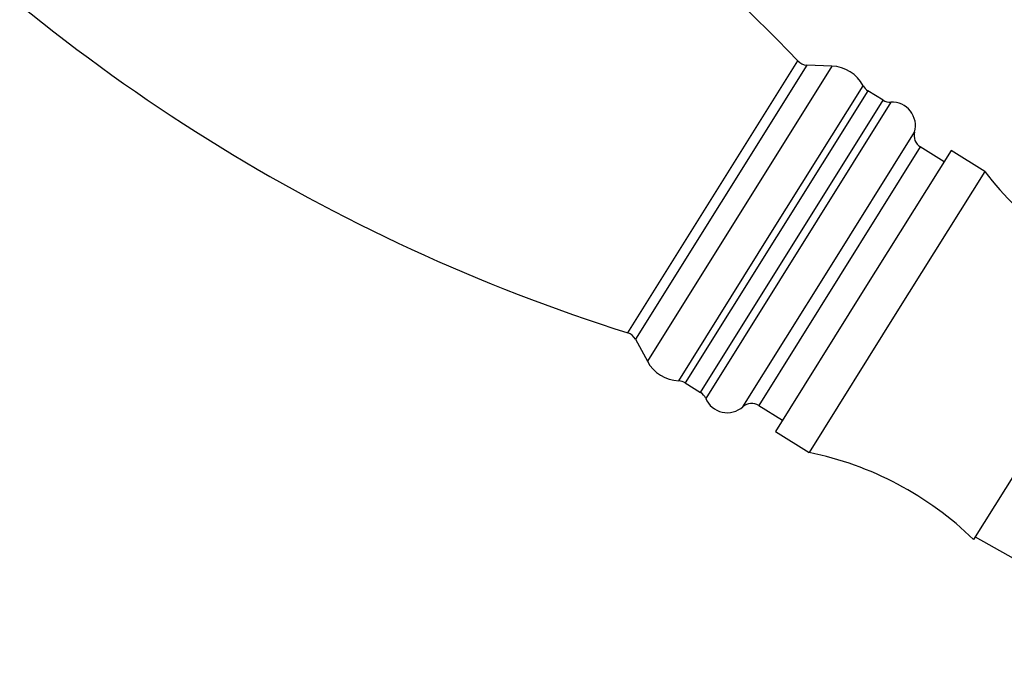
# Model space of a CAD drawing. Units: millimetres. Extents: x 5 to 995, y 5 to 995.
# Drawn here: x 135 to 172, y 544 to 568 of the extents above; entities that cross this region are included whole.
import ezdxf

# ---------------------------------------------------------------- set-up
doc = ezdxf.new("R2010")
doc.units = ezdxf.units.MM

msp = doc.modelspace()

# ---------------------------------------------------------------- linework, layer by layer
at = {"color": 8, "linetype": 'Continuous', "lineweight": 25}
for p, q in [((160.695, 561.751), (163.901, 566.882)), ((164.242, 566.727), (157.777, 556.381)), ((165.188, 566.686), (158.229, 555.549)), ((166.546, 565.759), (159.657, 554.734)), ((162.892, 560.378), (166.371, 565.945)), ((160.234, 554.374), (167.123, 565.399)), ((167.414, 565.324), (160.429, 554.146)), ((165.071, 559.016), (168.31, 564.199)), ((168.526, 563.638), (162.432, 553.885)), ((157.488, 556.619), (160.695, 561.751)), ((159.413, 554.81), (162.892, 560.378)), ((161.833, 553.833), (165.071, 559.016))]:
    msp.add_line(p, q, dxfattribs=at)
at = {"color": 7, "linetype": 'Continuous', "lineweight": 25}
for p, q in [((165.188, 566.686), (164.242, 566.727)), ((167.123, 565.399), (166.546, 565.759)), ((169.685, 563.503), (166.373, 558.203)), ((169.42, 563.079), (168.526, 563.638)), ((170.957, 562.708), (169.685, 563.503)), ((170.957, 562.708), (167.645, 557.408)), ((166.373, 558.203), (163.061, 552.903)), ((167.645, 557.408), (164.333, 552.108)), ((157.777, 556.381), (158.229, 555.549)), ((159.657, 554.734), (160.234, 554.374)), ((162.432, 553.885), (163.326, 553.327)), ((173.581, 553.698), (170.534, 548.822)), ((163.061, 552.903), (164.333, 552.108)), ((170.6, 548.928), (179.737, 543.735))]:
    msp.add_line(p, q, dxfattribs=at)
for centre, radius, start, end in [((113.731, 519.249), 69.181, 43.51428, 72.48572), ((178.308, 622.593), 69.181, 223.51428, 252.48572), ((164.264, 567.226), 0.5, 223.5143, 267.5241), ((165.127, 565.273), 1.414, 28.3909, 87.5241), ((166.811, 566.183), 0.5, 208.3909, 238), ((167.388, 565.823), 0.5, 238, 272.9791), ((167.459, 564.441), 0.884, 344.1077, 92.9791), ((168.791, 564.062), 0.5, 164.1077, 238), ((180.859, 570.337), 12.5, 217.6116, 250.2172), ((157.338, 556.143), 0.5, 28.4759, 72.4857), ((159.472, 556.223), 1.414, 208.4759, 267.6091), ((159.392, 554.31), 0.5, 58, 87.6091), ((159.969, 553.95), 0.5, 23.0209, 58), ((161.242, 554.491), 0.884, 203.0209, 311.8923), ((162.167, 553.461), 0.5, 58, 131.8923), ((161.817, 539.863), 12.5, 45.7828, 78.3884)]:
    msp.add_arc(centre, radius, start, end, dxfattribs=at)

doc.saveas('drawing.dxf')
